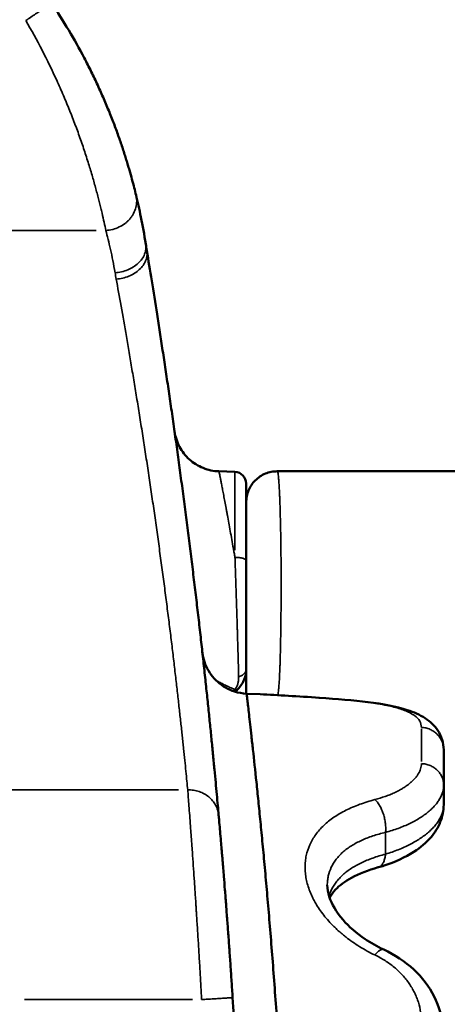
# Model space of a CAD drawing. Units: millimetres. Extents: x -334 to 5652, y 5 to 4029.
# Drawn here: x 1369 to 1479, y 662 to 916 of the extents above; entities that cross this region are included whole.
import ezdxf

# ---------------------------------------------------------------- set-up
doc = ezdxf.new("R2010")
doc.units = ezdxf.units.MM
doc.header["$MEASUREMENT"] = 0
doc.layers.add('MD_Visible', color=7, linetype='Continuous', lineweight=50)
doc.layers.add('MD_Visible Narrow', color=7, linetype='Continuous', lineweight=35)
doc.styles.get("Standard").update_dxf_attribs({"font": 'square721_bt_roman.ttf'})
doc.dimstyles.get("Standard").update_dxf_attribs({"dimtxt": 200, "dimasz": 100, "dimexe": 0.18, "dimexo": 0.0625, "dimgap": 40, "dimtad": 1, "dimdec": 0, "dimlfac": 0.1, "dimrnd": 5, "dimzin": 0, "dimdsep": 46, "dimtxsty": 'Standard', "dimcen": 0.09, "dimse1": 1, "dimse2": 1, "dimadec": 0, "dimazin": 0, "dimtfac": 1, "dimtdec": 0, "dimtofl": 0, "dimtmove": 0, "dimatfit": 3, "dimfxl": 1, "dimtolj": 1, "dimtzin": 0, "dimarcsym": 0})

# ---------------------------------------------------------------- blocks, each defined once
blk = doc.blocks.new('CustomObjectsInViewport4_0')
at = {"layer": 'MD_Visible'}
for p, q in [((2827.08, 2370.09), (2831.2, 2369.95)), ((2834.09, 2366.95), (2834.09, 2347.1)), ((2834.09, 2312.76), (2834.09, 2317.95)), ((2837.7, 2312.6), (2834.2, 2312.75)), ((2885, 2298.26), (2885, 2289.19)), ((2885, 2284.11), (2885, 2289.19))]:
    blk.add_line(p, q, dxfattribs=at)
at = {"layer": 'MD_Visible', "extrusion": (0, 0, -1)}
blk.add_arc((-2831.09, 2366.95), 3, 92, 180, dxfattribs=at)
at = {"layer": 'MD_Visible'}
blk.add_arc((899.76, 2110.1), 1934.83, 2.55694, 3.68229, dxfattribs=at)
for points, knots in [([(2805.69, 2441.34), (2805.55, 2441.92), (2805.39, 2442.56), (2805.05, 2443.92), (2804.86, 2444.64), (2804.44, 2446.17), (2804.22, 2446.97), (2803.86, 2448.22), (2803.73, 2448.65), (2803.47, 2449.53), (2803.2, 2450.42), (2802.91, 2451.35), (2802.61, 2452.3), (2802.45, 2452.77), (2802.13, 2453.75), (2801.97, 2454.24), (2801.63, 2455.24), (2801.45, 2455.75), (2800.9, 2457.3), (2800.52, 2458.36), (2799.7, 2460.52), (2798.84, 2462.74), (2797.88, 2465.02), (2796.89, 2467.32), (2796.37, 2468.48), (2795.56, 2470.23), (2795.29, 2470.81), (2794.73, 2471.99), (2794.44, 2472.57), (2793.57, 2474.34), (2792.96, 2475.53), (2791.08, 2479.09), (2789.75, 2481.48), (2786.93, 2486.2), (2785.45, 2488.54), (2783.92, 2490.81)], [0, 0, 0, 0, 0.0625, 0.0625, 0.125, 0.125, 0.1875, 0.1875, 0.21875, 0.21875, 0.25, 0.28125, 0.28125, 0.3125, 0.3125, 0.34375, 0.34375, 0.375, 0.375, 0.4375, 0.4375, 0.5, 0.5625, 0.5625, 0.625, 0.625, 0.65625, 0.65625, 0.6875, 0.6875, 0.75, 0.75, 0.875, 0.875, 1, 1, 1, 1]), ([(2808.2, 2428.65), (2807.81, 2431.16), (2807.39, 2433.49), (2806.53, 2437.74), (2806.1, 2439.65), (2805.69, 2441.34)], [0, 0, 0, 0, 0.5, 0.5, 1, 1, 1, 1]), ([(2826.99, 2281.45), (2826.92, 2282.23), (2826.85, 2283.06), (2826.69, 2284.83), (2826.6, 2285.77), (2826.42, 2287.73), (2826.33, 2288.76), (2826.13, 2290.9), (2826.02, 2292.02), (2825.86, 2293.76), (2825.8, 2294.35), (2825.68, 2295.55), (2825.63, 2296.16), (2825.45, 2298.02), (2825.32, 2299.3), (2825.06, 2301.95), (2824.92, 2303.31), (2824.64, 2306.1), (2824.49, 2307.53), (2824.27, 2309.72), (2824.19, 2310.46), (2824.04, 2311.95), (2823.96, 2312.7), (2823.71, 2314.98), (2823.55, 2316.54), (2823.21, 2319.71), (2823.03, 2321.32), (2822.67, 2324.59), (2822.48, 2326.25), (2822.2, 2328.77), (2822.1, 2329.62), (2821.91, 2331.31), (2821.81, 2332.17), (2821.61, 2333.88), (2821.51, 2334.74), (2821.31, 2336.46), (2821.2, 2337.33), (2820.89, 2339.94), (2820.68, 2341.7), (2820.25, 2345.23), (2820.03, 2347.01), (2819.59, 2350.59), (2819.36, 2352.38), (2818.91, 2355.97), (2818.68, 2357.77), (2818.33, 2360.47), (2818.21, 2361.37), (2817.97, 2363.17), (2817.85, 2364.07), (2817.49, 2366.77), (2817.25, 2368.57), (2816.89, 2371.25), (2816.77, 2372.15), (2816.52, 2373.93), (2816.4, 2374.82), (2816.03, 2377.48), (2815.78, 2379.24), (2815.29, 2382.75), (2815.04, 2384.49), (2814.54, 2387.95), (2814.04, 2391.38), (2813.54, 2394.73), (2813.05, 2398.03), (2812.8, 2399.65), (2812.44, 2402.05), (2812.32, 2402.85), (2812.07, 2404.43), (2811.95, 2405.21), (2811.59, 2407.55), (2811.35, 2409.08), (2810.64, 2413.59), (2810.18, 2416.47), (2809.3, 2421.94), (2808.88, 2424.52), (2808.48, 2426.93)], [0, 0, 0, 0, 0.03125, 0.03125, 0.0625, 0.0625, 0.09375, 0.09375, 0.125, 0.125, 0.140625, 0.140625, 0.15625, 0.15625, 0.1875, 0.1875, 0.21875, 0.21875, 0.25, 0.25, 0.265625, 0.265625, 0.28125, 0.28125, 0.3125, 0.3125, 0.34375, 0.34375, 0.375, 0.375, 0.390625, 0.390625, 0.40625, 0.40625, 0.421875, 0.421875, 0.4375, 0.4375, 0.46875, 0.46875, 0.5, 0.5, 0.53125, 0.53125, 0.5625, 0.5625, 0.578125, 0.578125, 0.59375, 0.59375, 0.625, 0.625, 0.640625, 0.640625, 0.65625, 0.65625, 0.6875, 0.6875, 0.71875, 0.71875, 0.75, 0.78125, 0.78125, 0.8125, 0.8125, 0.828125, 0.828125, 0.84375, 0.84375, 0.875, 0.875, 0.9375, 0.9375, 1, 1, 1, 1]), ([(2815.62, 2380.41), (2815.72, 2379.71), (2815.87, 2379.03), (2816.31, 2377.7), (2816.58, 2377.06), (2817.23, 2375.83), (2817.62, 2375.24), (2818.48, 2374.14), (2818.95, 2373.63), (2819.99, 2372.69), (2820.55, 2372.27), (2821.74, 2371.53), (2822.36, 2371.22), (2823.65, 2370.69), (2824.32, 2370.49), (2825.69, 2370.2), (2826.38, 2370.11), (2827.08, 2370.09)], [0, 0, 0, 0, 0.125, 0.125, 0.25, 0.25, 0.375, 0.375, 0.5, 0.5, 0.625, 0.625, 0.75, 0.75, 0.875, 0.875, 1, 1, 1, 1]), ([(2842.09, 2370.1), (2841.57, 2370.1), (2841.05, 2370.04), (2840.02, 2369.84), (2839.52, 2369.69), (2838.55, 2369.29), (2838.08, 2369.04), (2837.21, 2368.46), (2836.81, 2368.12), (2836.07, 2367.38), (2835.73, 2366.98), (2835.15, 2366.11), (2834.9, 2365.64), (2834.5, 2364.67), (2834.35, 2364.17), (2834.14, 2363.14), (2834.09, 2362.62), (2834.09, 2362.1)], [0, 0, 0, 0, 0.125, 0.125, 0.25, 0.25, 0.375, 0.375, 0.5, 0.5, 0.625, 0.625, 0.75, 0.75, 0.875, 0.875, 1, 1, 1, 1]), ([(3696.44, 2370.1), (3694.8, 2370.1), (3689.43, 2370.1), (3682.62, 2370.1), (3675.97, 2370.1), (3671.24, 2370.1), (3666.63, 2370.1), (3660.45, 2370.1), (3652.77, 2370.1), (3643.57, 2370.1), (3634.38, 2370.1), (3626.74, 2370.1), (3620.63, 2370.1), (3616.79, 2370.1), (3613.58, 2370.1), (3610.96, 2370.1), (3608.23, 2370.1), (3605.36, 2370.1), (3602.45, 2370.1), (3598.67, 2370.1), (3592.24, 2370.1), (3583.34, 2370.1), (3572.86, 2370.1), (3562.68, 2370.1), (3553.19, 2370.1), (3544.22, 2370.1), (3532.74, 2370.1), (3512.95, 2370.1), (3491.05, 2370.1), (3472.53, 2370.1), (3462.11, 2370.1), (3454.77, 2370.1), (3447.79, 2370.1), (3438.85, 2370.1), (3427.49, 2370.1), (3413.49, 2370.1), (3394.24, 2370.1), (3368.81, 2370.1), (3340.85, 2370.1), (3316.46, 2370.1), (3297.1, 2370.1), (3279.87, 2370.1), (3265.38, 2370.1), (3255.41, 2370.1), (3246.59, 2370.1), (3236.65, 2370.1), (3224.19, 2370.1), (3209.24, 2370.1), (3194.29, 2370.1), (3179.38, 2370.1), (3164.58, 2370.1), (3149.89, 2370.1), (3137.63, 2370.1), (3127.89, 2370.1), (3120.71, 2370.1), (3114.84, 2370.1), (3110.21, 2370.1), (3106.8, 2370.1), (3103.36, 2370.1), (3098.67, 2370.1), (3092.63, 2370.1), (3085.08, 2370.1), (3077.65, 2370.1), (3070.28, 2370.1), (3062.9, 2370.1), (3056.43, 2370.1), (3051.05, 2370.1), (3046.9, 2370.1), (3042.7, 2370.1), (3037.16, 2370.1), (3030.27, 2370.1), (3022.08, 2370.1), (3014.01, 2370.1), (3005.89, 2370.1), (2997.56, 2370.1), (2990.47, 2370.1), (2984.71, 2370.1), (2980.33, 2370.1), (2975.98, 2370.1), (2970.34, 2370.1), (2963.55, 2370.1), (2955.84, 2370.1), (2948.11, 2370.1), (2940.34, 2370.1), (2932.52, 2370.1), (2926.39, 2370.1), (2921.7, 2370.1), (2918.32, 2370.1), (2914.98, 2370.1), (2910.47, 2370.1), (2904.77, 2370.1), (2897.81, 2370.1), (2890.72, 2370.1), (2883.58, 2370.1), (2874.1, 2370.1), (2860.24, 2370.1), (2848.81, 2370.1), (2842.09, 2370.1)], [0.0081133, 0.0081133, 0.0081133, 0.0081133, 0.0136029, 0.0263933, 0.0327885, 0.0391837, 0.0455758, 0.0519679, 0.0647522, 0.0775166, 0.0902811, 0.1030455, 0.1094277, 0.11581, 0.1192248, 0.1226395, 0.1260543, 0.1294691, 0.1328845, 0.1362998, 0.1431306, 0.156773, 0.1704154, 0.1840467, 0.197678, 0.2100341, 0.2223902, 0.2471023, 0.2966432, 0.32149, 0.3339133, 0.3463367, 0.3570445, 0.3677523, 0.389168, 0.4105836, 0.4319992, 0.4746699, 0.5173406, 0.5383917, 0.5594428, 0.5804939, 0.5910195, 0.601545, 0.6083848, 0.6152247, 0.6289043, 0.6425839, 0.6562636, 0.6700715, 0.6838793, 0.6976931, 0.7115069, 0.718486, 0.7254651, 0.7324442, 0.7359338, 0.7394233, 0.7429103, 0.7463972, 0.7533711, 0.760345, 0.7673188, 0.7732301, 0.7791414, 0.7850528, 0.7880084, 0.7909641, 0.7939172, 0.7968703, 0.8027766, 0.8086829, 0.8145892, 0.8205025, 0.8264158, 0.8323291, 0.8352857, 0.8382424, 0.8412021, 0.8441619, 0.8500814, 0.8560008, 0.8619203, 0.8690481, 0.8761759, 0.8833037, 0.8868676, 0.8904315, 0.8939939, 0.8975562, 0.9046809, 0.9118056, 0.9189302, 0.9260583, 0.9331865, 0.9474427, 0.9678418, 0.9678418, 0.9678418, 0.9678418]), ([(2834.09, 2319.14), (2834.09, 2319.64), (2834.09, 2320.69), (2834.09, 2321.84), (2834.09, 2322.49), (2834.09, 2322.64), (2834.09, 2322.82), (2834.09, 2323.04), (2834.09, 2323.27), (2834.09, 2323.64), (2834.09, 2324.55), (2834.09, 2326.04), (2834.09, 2327.68), (2834.09, 2328.85), (2834.09, 2329.53), (2834.09, 2331.22), (2834.09, 2332.97), (2834.09, 2334.76), (2834.09, 2335.48), (2834.09, 2336.74), (2834.09, 2338.19), (2834.09, 2339.45), (2834.09, 2340.18), (2834.09, 2341.26), (2834.09, 2343.59), (2834.09, 2345.72), (2834.09, 2347.1)], [1.008614, 1.008614, 1.008614, 1.008614, 1.224236, 1.439858, 1.453334, 1.466811, 1.493763, 1.520716, 1.547669, 1.574621, 1.65548, 1.871101, 2.086723, 2.194534, 2.248439, 2.302345, 2.733588, 2.787493, 2.841399, 2.94921, 3.164831, 3.272642, 3.326548, 3.380453, 3.596075, 4.027318, 4.027318, 4.027318, 4.027318]), ([(2822.8, 2323.42), (2822.8, 2323.42), (2822.8, 2323.42), (2822.8, 2323.42), (2822.8, 2323.42), (2822.8, 2323.41), (2822.8, 2323.41), (2822.8, 2323.4), (2822.8, 2323.4), (2822.8, 2323.4), (2822.8, 2323.4), (2822.8, 2323.39), (2822.8, 2323.39), (2822.8, 2323.37), (2822.8, 2323.36), (2822.81, 2323.32), (2822.81, 2323.29), (2822.82, 2323.22), (2822.83, 2323.16), (2822.85, 2323.01), (2822.86, 2322.91), (2822.92, 2322.6), (2822.95, 2322.39), (2823.18, 2321.37), (2823.44, 2320.57), (2824.13, 2319.04), (2824.56, 2318.31), (2825.55, 2316.96), (2826.12, 2316.33), (2827.38, 2315.22), (2828.06, 2314.72), (2829.52, 2313.9), (2830.3, 2313.56), (2832.1, 2312.98), (2833.15, 2312.8), (2834.2, 2312.75)], [1.052089, 1.052089, 1.052089, 1.052089, 1.072585, 1.072585, 1.088325, 1.088325, 1.090312, 1.090312, 1.091307, 1.091307, 1.092295, 1.092295, 1.093275, 1.093275, 1.097188, 1.097188, 1.105001, 1.105001, 1.120627, 1.120627, 1.151879, 1.151879, 1.2144, 1.2144, 1.465783, 1.465783, 1.717165, 1.717165, 1.968547, 1.968547, 2.219928, 2.219928, 2.47131, 2.47131, 2.786541, 2.786541, 2.786541, 2.786541]), ([(2834.09, 2319.14), (2834.09, 2318.22), (2833.92, 2317.29), (2833.39, 2315.98), (2833.17, 2315.55), (2832.64, 2314.71), (2832.31, 2314.29), (2831.94, 2313.9)], [0, 0, 0, 0, 0.3210862, 0.3210862, 0.4800104, 0.4800104, 0.6460106, 0.6460106, 0.6460106, 0.6460106]), ([(2834.09, 2317.95), (2834.09, 2317.99), (2834.09, 2318.02), (2834.09, 2318.43), (2834.09, 2318.75), (2834.09, 2319.06), (2834.09, 2319.1), (2834.09, 2319.14)], [0.40502915, 0.40502915, 0.40502915, 0.40502915, 0.40625, 0.40625, 0.421875, 0.421875, 0.4242025, 0.4242025, 0.4242025, 0.4242025]), ([(2831.94, 2313.9), (2831.94, 2313.9), (2831.93, 2313.89), (2831.91, 2313.87), (2831.9, 2313.85), (2831.83, 2313.79), (2831.78, 2313.74), (2831.58, 2313.55), (2831.43, 2313.41), (2831.26, 2313.27), (2831.25, 2313.26), (2831.25, 2313.26)], [0, 0, 0, 0, 0.00238178, 0.00238178, 0.00952719, 0.00952719, 0.03096503, 0.03096503, 0.09532165, 0.09532165, 0.09802211, 0.09802211, 0.09802211, 0.09802211]), ([(2846.07, 2110.1), (2846.07, 2113.43), (2846.06, 2116.78), (2846.02, 2123.46), (2845.99, 2126.8), (2845.92, 2133.47), (2845.87, 2136.8), (2845.75, 2143.42), (2845.69, 2146.72), (2845.57, 2151.64), (2845.53, 2153.28), (2845.47, 2155.72), (2845.45, 2156.53), (2845.4, 2158.16), (2845.38, 2158.97), (2845.31, 2161.39), (2845.26, 2163.01), (2845.16, 2166.23), (2845, 2171.04), (2844.83, 2175.81), (2844.58, 2182.11), (2844.44, 2185.23), (2844.17, 2191.41), (2844.02, 2194.47), (2843.79, 2199), (2843.71, 2200.5), (2843.59, 2202.73), (2843.56, 2203.48), (2843.47, 2204.95), (2843.43, 2205.69), (2843.35, 2207.16), (2843.31, 2207.89), (2843.23, 2209.35), (2843.1, 2211.53), (2842.97, 2213.69), (2842.71, 2217.99), (2842.54, 2220.81), (2842.17, 2226.37), (2841.99, 2229.11), (2841.61, 2234.49), (2841.42, 2237.13), (2841.03, 2242.3), (2840.83, 2244.83), (2840.44, 2249.77), (2840.24, 2252.19), (2839.85, 2256.89), (2839.66, 2259.18), (2839.36, 2262.52), (2839.27, 2263.61), (2839.07, 2265.77), (2838.98, 2266.84), (2838.69, 2269.99), (2838.5, 2272.03), (2838.13, 2275.98), (2837.94, 2277.89), (2837.58, 2281.57), (2837.4, 2283.34), (2837.06, 2286.74), (2836.89, 2288.37), (2836.41, 2293.02), (2836.11, 2295.82), (2835.77, 2298.93), (2835.7, 2299.53), (2835.57, 2300.69), (2835.51, 2301.25), (2835.33, 2302.88), (2835.22, 2303.89), (2835.01, 2305.75), (2834.91, 2306.6), (2834.74, 2308.14), (2834.66, 2308.83), (2834.52, 2310.04), (2834.46, 2310.56), (2834.38, 2311.22), (2834.36, 2311.42), (2834.32, 2311.77), (2834.3, 2311.93), (2834.26, 2312.21), (2834.25, 2312.32), (2834.23, 2312.52), (2834.22, 2312.59), (2834.2, 2312.72), (2834.2, 2312.75), (2834.2, 2312.75)], [0, 0, 0, 0, 0.03125, 0.03125, 0.0625, 0.0625, 0.09375, 0.09375, 0.125, 0.125, 0.140625, 0.140625, 0.1484375, 0.1484375, 0.15625, 0.15625, 0.171875, 0.171875, 0.1875, 0.21875, 0.21875, 0.25, 0.25, 0.28125, 0.28125, 0.296875, 0.296875, 0.3046875, 0.3046875, 0.3125, 0.3125, 0.3203125, 0.3203125, 0.328125, 0.34375, 0.34375, 0.375, 0.375, 0.40625, 0.40625, 0.4375, 0.4375, 0.46875, 0.46875, 0.5, 0.5, 0.53125, 0.53125, 0.546875, 0.546875, 0.5625, 0.5625, 0.59375, 0.59375, 0.625, 0.625, 0.65625, 0.65625, 0.6875, 0.6875, 0.75, 0.75, 0.765625, 0.765625, 0.78125, 0.78125, 0.8125, 0.8125, 0.84375, 0.84375, 0.875, 0.875, 0.90625, 0.90625, 0.921875, 0.921875, 0.9375, 0.9375, 0.953125, 0.953125, 0.96875, 0.96875, 0.9891531, 0.9891531, 0.9891531, 0.9891531]), ([(2852.96, 2311.69), (2857.49, 2311.4), (2861.74, 2311.05), (2869.37, 2310.08), (2872.74, 2309.46), (2877.29, 2307.98), (2878.82, 2307.33), (2881.45, 2305.62), (2882.59, 2304.6), (2884.42, 2301.84), (2885, 2300.01), (2885, 2298.26)], [0, 0, 0, 0, 1.482609, 1.482609, 3.039493, 3.039493, 3.949849, 3.949849, 4.740777, 4.740777, 5.597233, 5.597233, 5.597233, 5.597233]), ([(2885, 2284.11), (2885, 2282.58), (2884.68, 2281.04), (2883.55, 2278.23), (2882.72, 2276.92), (2880.51, 2274.31), (2879.02, 2273.06), (2875.11, 2270.53), (2872.49, 2269.34), (2869.15, 2268.26), (2868.66, 2268.12), (2868.16, 2267.98)], [0, 0, 0, 0, 0.571318, 0.571318, 1.157897, 1.157897, 1.907512, 1.907512, 2.896641, 2.896641, 3.06404, 3.06404, 3.06404, 3.06404]), ([(2830.6, 2234.36), (2830.51, 2235.75), (2830.33, 2238.54), (2830.04, 2242.71), (2829.76, 2246.83), (2829.52, 2250.19), (2829.32, 2252.81), (2829.2, 2254.42), (2829.06, 2256.34), (2828.87, 2258.86), (2828.61, 2262.2), (2828.36, 2265.23), (2828.19, 2267.43), (2828.06, 2269.01), (2827.94, 2270.42), (2827.84, 2271.66), (2827.71, 2273.1), (2827.56, 2274.95), (2827.36, 2277.28), (2827.21, 2278.97), (2827.09, 2280.36), (2827.03, 2281), (2826.99, 2281.45)], [0, 0, 0, 0, 0.415816, 0.831631, 1.247447, 1.663263, 1.871171, 2.079078, 2.183032, 2.494894, 2.91071, 3.326526, 3.58641, 3.742341, 3.950249, 4.158157, 4.262111, 4.573973, 4.989788, 5.405604, 5.509558, 5.82142, 5.82142, 5.82142, 5.82142]), ([(2868.15, 2267.97), (2865.53, 2267.24), (2863.15, 2266.3), (2859.47, 2264.31), (2858.07, 2263.24), (2856.41, 2261.49), (2855.92, 2260.77), (2855.59, 2260.08)], [0, 0, 0, 0, 0.948768, 0.948768, 1.842922, 1.842922, 2.517466, 2.517466, 2.517466, 2.517466]), ([(2855, 2263.34), (2855, 2262.45), (2855.15, 2261.47), (2856.07, 2258.56), (2857.28, 2256.44), (2860.56, 2252.67), (2862.5, 2250.97), (2866.21, 2248.48), (2867.82, 2247.56), (2869.54, 2246.76)], [0, 0, 0, 0, 0.643351, 0.643351, 1.748226, 1.748226, 2.678849, 2.678849, 3.287002, 3.287002, 3.287002, 3.287002]), ([(2869.54, 2246.76), (2872.41, 2245.42), (2875.05, 2243.67), (2879.45, 2239.58), (2881.26, 2237.2), (2883.82, 2232.13), (2884.61, 2229.39), (2884.96, 2225.9), (2885, 2225.15), (2885, 2224.4)], [0, 0, 0, 0, 0.984138, 0.984138, 1.955228, 1.955228, 2.897473, 2.897473, 3.152896, 3.152896, 3.152896, 3.152896])]:
    blk.add_open_spline(points, degree=3, knots=knots, dxfattribs=at)
for points in [[(2808.48, 2426.93), (2808.38, 2427.51), (2808.29, 2428.08), (2808.2, 2428.65)], [(2810.88, 2412.07), (2810.88, 2412.07), (2810.88, 2412.07), (2810.88, 2412.07)], [(2834.2, 2312.75), (2834.2, 2312.75), (2834.2, 2312.75), (2834.2, 2312.75)], [(2837.7, 2312.6), (2842.25, 2312.4), (2847.44, 2312.05), (2852.96, 2311.69)], [(2852.83, 2311.69), (2852.87, 2311.7), (2852.91, 2311.7), (2852.96, 2311.69)], [(2852.96, 2311.69), (2852.96, 2311.69), (2852.96, 2311.69), (2852.96, 2311.69)]]:
    blk.add_open_spline(points, degree=3, dxfattribs=at)
at = {"layer": 'MD_Visible Narrow'}
for p, q in [((2749.98, 2432.24), (2795.39, 2432.24)), ((2831.2, 2349.77), (2831.2, 2369.88)), ((2879.26, 2295.26), (2879.26, 2303.68)), ((2816.61, 2287.95), (2773.24, 2287.95)), ((2870, 2276.68), (2870, 2271.64)), ((2776.92, 2233.85), (2820.21, 2233.85))]:
    blk.add_line(p, q, dxfattribs=at)
for points, knots in [([(2777.28, 2486.35), (2777.72, 2486.64), (2778.15, 2486.93), (2779, 2487.51), (2779.42, 2487.79), (2780.23, 2488.33), (2780.61, 2488.58), (2781.33, 2489.07), (2781.67, 2489.3), (2782.29, 2489.71), (2782.56, 2489.9), (2783.05, 2490.22), (2783.25, 2490.36), (2783.58, 2490.58), (2783.71, 2490.67), (2783.88, 2490.78), (2783.92, 2490.81), (2783.92, 2490.81)], [0, 0, 0, 0, 0.125, 0.125, 0.25, 0.25, 0.375, 0.375, 0.5, 0.5, 0.625, 0.625, 0.75, 0.75, 0.875, 0.875, 1, 1, 1, 1]), ([(2777.28, 2486.35), (2778.73, 2483.86), (2780.13, 2481.31), (2782.8, 2476.15), (2784.07, 2473.54), (2785.85, 2469.64), (2786.42, 2468.34), (2787.25, 2466.4), (2787.52, 2465.76), (2788.05, 2464.48), (2788.31, 2463.84), (2789.08, 2461.93), (2789.57, 2460.66), (2790.52, 2458.14), (2791.42, 2455.65), (2792.24, 2453.23), (2793.01, 2450.86), (2793.38, 2449.7), (2793.9, 2448.01), (2794.06, 2447.45), (2794.39, 2446.35), (2794.54, 2445.81), (2794.85, 2444.75), (2794.99, 2444.23), (2795.28, 2443.2), (2795.55, 2442.18), (2795.81, 2441.2), (2796.06, 2440.24), (2796.18, 2439.78), (2796.41, 2438.86), (2796.52, 2438.41), (2796.73, 2437.53), (2796.83, 2437.11), (2797.12, 2435.86), (2797.3, 2435.07), (2797.63, 2433.58), (2797.78, 2432.88), (2797.92, 2432.24)], [0, 0, 0, 0, 0.125, 0.125, 0.25, 0.25, 0.3125, 0.3125, 0.34375, 0.34375, 0.375, 0.375, 0.4375, 0.4375, 0.5, 0.5625, 0.5625, 0.625, 0.625, 0.65625, 0.65625, 0.6875, 0.6875, 0.71875, 0.71875, 0.75, 0.78125, 0.78125, 0.8125, 0.8125, 0.84375, 0.84375, 0.875, 0.875, 0.9375, 0.9375, 1, 1, 1, 1]), ([(2797.92, 2432.24), (2798.51, 2432.27), (2799.1, 2432.35), (2800.25, 2432.64), (2800.82, 2432.85), (2801.88, 2433.36), (2802.39, 2433.67), (2803.09, 2434.2), (2803.31, 2434.38), (2803.73, 2434.78), (2804.12, 2435.2), (2804.47, 2435.65), (2804.79, 2436.12), (2804.93, 2436.36), (2805.32, 2437.1), (2805.52, 2437.61), (2805.8, 2438.67), (2805.87, 2439.21), (2805.88, 2440.28), (2805.82, 2440.82), (2805.69, 2441.34)], [0, 0, 0, 0, 0.125, 0.125, 0.25, 0.25, 0.375, 0.375, 0.4375, 0.4375, 0.5, 0.5625, 0.5625, 0.625, 0.625, 0.75, 0.75, 0.875, 0.875, 1, 1, 1, 1]), ([(2797.92, 2432.24), (2798.3, 2430.79), (2798.71, 2429.14), (2799.53, 2425.48), (2799.93, 2423.47), (2800.29, 2421.31)], [0, 0, 0, 0, 0.5, 0.5, 1, 1, 1, 1]), ([(2800.29, 2421.31), (2800.85, 2421.34), (2801.41, 2421.42), (2802.51, 2421.67), (2803.04, 2421.84), (2804.06, 2422.26), (2804.55, 2422.51), (2805.45, 2423.08), (2805.87, 2423.39), (2806.61, 2424.09), (2806.94, 2424.46), (2807.49, 2425.24), (2807.72, 2425.65), (2808.06, 2426.5), (2808.17, 2426.93), (2808.27, 2427.79), (2808.27, 2428.22), (2808.2, 2428.65)], [0, 0, 0, 0, 0.125, 0.125, 0.25, 0.25, 0.375, 0.375, 0.5, 0.5, 0.625, 0.625, 0.75, 0.75, 0.875, 0.875, 1, 1, 1, 1]), ([(2800.58, 2419.66), (2801.14, 2419.7), (2801.71, 2419.79), (2802.8, 2420.04), (2803.34, 2420.22), (2804.36, 2420.64), (2804.85, 2420.89), (2805.75, 2421.45), (2806.17, 2421.77), (2806.91, 2422.45), (2807.24, 2422.82), (2807.79, 2423.59), (2808.01, 2424), (2808.34, 2424.83), (2808.45, 2425.25), (2808.55, 2426.09), (2808.54, 2426.51), (2808.48, 2426.93)], [0, 0, 0, 0, 0.125, 0.125, 0.25, 0.25, 0.375, 0.375, 0.5, 0.5, 0.625, 0.625, 0.75, 0.75, 0.875, 0.875, 1, 1, 1, 1]), ([(2800.58, 2419.66), (2800.98, 2417.48), (2801.4, 2415.15), (2802.28, 2410.2), (2802.74, 2407.58), (2803.45, 2403.5), (2803.69, 2402.12), (2804.05, 2400), (2804.17, 2399.29), (2804.41, 2397.86), (2804.53, 2397.14), (2804.89, 2394.97), (2805.14, 2393.5), (2805.63, 2390.51), (2806.13, 2387.47), (2806.62, 2384.37), (2807.12, 2381.24), (2807.37, 2379.66), (2807.86, 2376.49), (2808.11, 2374.89), (2808.47, 2372.48), (2808.6, 2371.68), (2808.84, 2370.07), (2808.96, 2369.26), (2809.32, 2366.82), (2809.56, 2365.2), (2809.92, 2362.75), (2810.04, 2361.94), (2810.28, 2360.31), (2810.39, 2359.49), (2810.74, 2357.05), (2810.97, 2355.42), (2811.43, 2352.17), (2811.65, 2350.55), (2812.09, 2347.31), (2812.31, 2345.7), (2812.74, 2342.5), (2812.95, 2340.91), (2813.26, 2338.54), (2813.36, 2337.76), (2813.56, 2336.2), (2813.66, 2335.42), (2813.96, 2333.09), (2814.15, 2331.56), (2814.53, 2328.52), (2814.72, 2327.01), (2815.08, 2324.05), (2815.25, 2322.59), (2815.59, 2319.72), (2815.76, 2318.32), (2816, 2316.25), (2816.08, 2315.57), (2816.23, 2314.22), (2816.31, 2313.55), (2816.54, 2311.57), (2816.68, 2310.27), (2816.96, 2307.74), (2817.1, 2306.51), (2817.36, 2304.12), (2817.48, 2302.96), (2817.66, 2301.27), (2817.72, 2300.72), (2817.84, 2299.63), (2817.89, 2299.1), (2818.06, 2297.53), (2818.16, 2296.52), (2818.36, 2294.57), (2818.46, 2293.64), (2818.63, 2291.86), (2818.72, 2291.02), (2818.88, 2289.42), (2818.95, 2288.66), (2819.02, 2287.95)], [0, 0, 0, 0, 0.0625, 0.0625, 0.125, 0.125, 0.15625, 0.15625, 0.171875, 0.171875, 0.1875, 0.1875, 0.21875, 0.21875, 0.25, 0.28125, 0.28125, 0.3125, 0.3125, 0.34375, 0.34375, 0.359375, 0.359375, 0.375, 0.375, 0.40625, 0.40625, 0.421875, 0.421875, 0.4375, 0.4375, 0.46875, 0.46875, 0.5, 0.5, 0.53125, 0.53125, 0.5625, 0.5625, 0.578125, 0.578125, 0.59375, 0.59375, 0.625, 0.625, 0.65625, 0.65625, 0.6875, 0.6875, 0.71875, 0.71875, 0.734375, 0.734375, 0.75, 0.75, 0.78125, 0.78125, 0.8125, 0.8125, 0.84375, 0.84375, 0.859375, 0.859375, 0.875, 0.875, 0.90625, 0.90625, 0.9375, 0.9375, 0.96875, 0.96875, 1, 1, 1, 1]), ([(2831.2, 2347.9), (2831.13, 2348.3), (2831.06, 2348.69), (2830.92, 2349.46), (2830.86, 2349.84), (2830.65, 2350.99), (2830.52, 2351.74), (2830.25, 2353.23), (2830.12, 2353.96), (2829.86, 2355.39), (2829.74, 2356.09), (2829.49, 2357.44), (2829.37, 2358.1), (2829.19, 2359.06), (2829.13, 2359.37), (2829.02, 2359.99), (2828.96, 2360.29), (2828.79, 2361.18), (2828.68, 2361.76), (2828.48, 2362.86), (2828.38, 2363.39), (2828.19, 2364.39), (2828.1, 2364.86), (2827.97, 2365.53), (2827.93, 2365.74), (2827.85, 2366.16), (2827.81, 2366.36), (2827.73, 2366.74), (2827.7, 2366.92), (2827.63, 2367.28), (2827.6, 2367.45), (2827.5, 2367.94), (2827.44, 2368.23), (2827.37, 2368.63), (2827.34, 2368.75), (2827.3, 2368.98), (2827.28, 2369.09), (2827.22, 2369.39), (2827.19, 2369.55), (2827.13, 2369.82), (2827.11, 2369.92), (2827.09, 2370.06), (2827.08, 2370.09), (2827.08, 2370.09)], [0, 0, 0, 0, 0.03125, 0.03125, 0.0625, 0.0625, 0.125, 0.125, 0.1875, 0.1875, 0.25, 0.25, 0.3125, 0.3125, 0.34375, 0.34375, 0.375, 0.375, 0.4375, 0.4375, 0.5, 0.5, 0.5625, 0.5625, 0.59375, 0.59375, 0.625, 0.625, 0.65625, 0.65625, 0.6875, 0.6875, 0.75, 0.75, 0.78125, 0.78125, 0.8125, 0.8125, 0.875, 0.875, 0.9375, 0.9375, 1, 1, 1, 1]), ([(2842.09, 2370.1), (2842.13, 2370.1), (2842.16, 2370.05), (2842.22, 2369.86), (2842.26, 2369.72), (2842.32, 2369.35), (2842.35, 2369.12), (2842.39, 2368.78), (2842.4, 2368.71), (2842.41, 2368.56), (2842.42, 2368.48), (2842.44, 2368.24), (2842.46, 2368.07), (2842.51, 2367.52), (2842.54, 2367.12), (2842.59, 2366.23), (2842.62, 2365.74), (2842.66, 2364.95), (2842.67, 2364.68), (2842.69, 2364.25), (2842.7, 2364.11), (2842.71, 2363.82), (2842.72, 2363.67), (2842.75, 2362.91), (2842.78, 2362.27), (2842.82, 2360.94), (2842.84, 2360.24), (2842.88, 2358.78), (2842.9, 2358.02), (2842.93, 2357.04), (2842.93, 2356.84), (2842.94, 2356.43), (2842.94, 2356.23), (2842.96, 2355.62), (2842.96, 2355.21), (2842.99, 2353.95), (2843, 2353.1), (2843.03, 2351.36), (2843.04, 2350.48), (2843.05, 2349.12), (2843.06, 2348.66), (2843.06, 2347.97), (2843.07, 2347.74), (2843.07, 2347.28), (2843.07, 2347.04), (2843.08, 2345.88), (2843.08, 2344.94), (2843.09, 2343.07), (2843.09, 2342.13), (2843.09, 2340.25), (2843.09, 2339.3), (2843.09, 2338.12), (2843.09, 2337.88), (2843.09, 2337.41), (2843.09, 2337.17), (2843.08, 2336.47), (2843.08, 2336), (2843.07, 2334.61), (2843.06, 2333.7), (2843.05, 2331.89), (2843.04, 2331), (2843.02, 2329.69), (2843.01, 2329.25), (2843, 2328.61), (2843, 2328.39), (2842.99, 2327.96), (2842.99, 2327.75), (2842.97, 2326.7), (2842.96, 2325.89), (2842.92, 2324.32), (2842.9, 2323.56), (2842.86, 2322.1), (2842.84, 2321.39), (2842.81, 2320.54), (2842.81, 2320.37), (2842.8, 2320.04), (2842.79, 2319.88), (2842.77, 2319.4), (2842.76, 2319.09), (2842.72, 2318.18), (2842.7, 2317.62), (2842.65, 2316.56), (2842.62, 2316.07), (2842.58, 2315.39), (2842.56, 2315.18), (2842.54, 2314.87), (2842.53, 2314.77), (2842.52, 2314.57), (2842.51, 2314.48), (2842.47, 2314.02), (2842.44, 2313.7), (2842.38, 2313.14), (2842.35, 2312.91), (2842.31, 2312.62), (2842.29, 2312.54), (2842.27, 2312.43), (2842.26, 2312.4), (2842.25, 2312.37)], [0, 0, 0, 0, 0.03125, 0.03125, 0.0625, 0.0625, 0.09375, 0.09375, 0.1015625, 0.1015625, 0.109375, 0.109375, 0.125, 0.125, 0.15625, 0.15625, 0.1875, 0.1875, 0.203125, 0.203125, 0.2109375, 0.2109375, 0.21875, 0.21875, 0.25, 0.25, 0.28125, 0.28125, 0.3125, 0.3125, 0.3203125, 0.3203125, 0.328125, 0.328125, 0.34375, 0.34375, 0.375, 0.375, 0.40625, 0.40625, 0.421875, 0.421875, 0.4296875, 0.4296875, 0.4375, 0.4375, 0.46875, 0.46875, 0.5, 0.5, 0.53125, 0.53125, 0.5390625, 0.5390625, 0.546875, 0.546875, 0.5625, 0.5625, 0.59375, 0.59375, 0.625, 0.625, 0.640625, 0.640625, 0.6484375, 0.6484375, 0.65625, 0.65625, 0.6875, 0.6875, 0.71875, 0.71875, 0.75, 0.75, 0.7578125, 0.7578125, 0.765625, 0.765625, 0.78125, 0.78125, 0.8125, 0.8125, 0.84375, 0.84375, 0.859375, 0.859375, 0.8671875, 0.8671875, 0.875, 0.875, 0.90625, 0.90625, 0.9375, 0.9375, 0.953125, 0.953125, 0.9608593, 0.9608593, 0.9608593, 0.9608593]), ([(2831.2, 2347.9), (2831.24, 2346.56), (2831.29, 2345.2), (2831.36, 2343.13), (2831.38, 2342.44), (2831.43, 2341.06), (2831.45, 2340.36), (2831.52, 2338.27), (2831.56, 2336.86), (2831.63, 2334.78), (2831.65, 2334.09), (2831.7, 2332.72), (2831.74, 2331.36), (2831.78, 2330.02), (2831.81, 2329.04), (2831.82, 2328.71), (2831.84, 2328.06), (2831.85, 2327.74), (2831.9, 2326.13), (2831.93, 2324.87), (2831.99, 2323.06), (2832, 2322.47), (2832.04, 2321.32), (2832.05, 2320.76), (2832.08, 2319.66), (2832.1, 2319.14), (2832.13, 2318.11), (2832.14, 2317.61), (2832.15, 2317.13)], [0, 0, 0, 0, 0.125, 0.125, 0.1875, 0.1875, 0.25, 0.25, 0.375, 0.375, 0.4375, 0.4375, 0.5, 0.5625, 0.5625, 0.59375, 0.59375, 0.625, 0.625, 0.75, 0.75, 0.8125, 0.8125, 0.875, 0.875, 0.9375, 0.9375, 1, 1, 1, 1]), ([(2831.2, 2347.9), (2831.39, 2347.9), (2831.58, 2347.89), (2831.95, 2347.87), (2832.14, 2347.85), (2832.49, 2347.81), (2832.66, 2347.79), (2832.97, 2347.73), (2833.12, 2347.7), (2833.38, 2347.62), (2833.5, 2347.58), (2833.71, 2347.49), (2833.8, 2347.45), (2833.95, 2347.35), (2834, 2347.3), (2834.07, 2347.2), (2834.09, 2347.15), (2834.09, 2347.1)], [0, 0, 0, 0, 0.125, 0.125, 0.25, 0.25, 0.375, 0.375, 0.5, 0.5, 0.625, 0.625, 0.75, 0.75, 0.875, 0.875, 1, 1, 1, 1]), ([(2834.09, 2319.14), (2834.09, 2318.92), (2834.05, 2318.71), (2833.87, 2318.29), (2833.73, 2318.1), (2833.39, 2317.74), (2833.18, 2317.58), (2832.7, 2317.31), (2832.44, 2317.2), (2832.15, 2317.13)], [0, 0, 0, 0, 0.25, 0.25, 0.5, 0.5, 0.75, 0.75, 1, 1, 1, 1]), ([(2831.18, 2313.83), (2830.74, 2314), (2830.32, 2314.18), (2829.5, 2314.55), (2829.1, 2314.74), (2828.33, 2315.11), (2827.96, 2315.3), (2827.44, 2315.57), (2827.26, 2315.66), (2826.93, 2315.83), (2826.68, 2315.96), (2826.45, 2316.08), (2826.37, 2316.12)], [0, 0, 0, 0, 0.125, 0.125, 0.25, 0.25, 0.375, 0.375, 0.4375, 0.4375, 0.5, 0.5312331, 0.5312331, 0.5312331, 0.5312331]), ([(2832.15, 2317.13), (2832.16, 2316.84), (2832.15, 2316.55), (2832.1, 2316.13), (2832.08, 2315.98), (2832.03, 2315.7), (2831.99, 2315.56), (2831.92, 2315.28), (2831.87, 2315.15), (2831.77, 2314.87), (2831.72, 2314.74), (2831.59, 2314.47), (2831.52, 2314.34), (2831.36, 2314.08), (2831.27, 2313.95), (2831.18, 2313.83)], [0, 0, 0, 0, 0.25, 0.25, 0.375, 0.375, 0.5, 0.5, 0.625, 0.625, 0.75, 0.75, 0.875, 0.875, 1, 1, 1, 1]), ([(2831.94, 2313.9), (2831.88, 2313.84), (2831.79, 2313.79), (2831.54, 2313.76), (2831.37, 2313.77), (2831.18, 2313.83)], [0.085483, 0.085483, 0.085483, 0.085483, 0.5, 0.5, 1, 1, 1, 1]), ([(2837.7, 2312.6), (2837.92, 2312.59), (2838.13, 2312.58), (2839.07, 2312.54), (2839.81, 2312.5), (2841.32, 2312.42), (2842.08, 2312.38), (2843.65, 2312.28), (2844.44, 2312.24), (2846.06, 2312.14), (2846.88, 2312.08), (2849.37, 2311.92), (2851.08, 2311.81), (2852.83, 2311.69)], [0.2126103, 0.2126103, 0.2126103, 0.2126103, 0.25, 0.25, 0.375, 0.375, 0.5, 0.5, 0.625, 0.625, 0.75, 0.75, 1, 1, 1, 1]), ([(2852.83, 2311.69), (2854.79, 2311.56), (2856.7, 2311.42), (2860.35, 2311.11), (2862.1, 2310.94), (2864.14, 2310.7), (2864.54, 2310.65), (2865.33, 2310.55), (2865.72, 2310.5), (2866.48, 2310.39), (2866.86, 2310.33), (2867.59, 2310.22), (2867.95, 2310.16), (2869.01, 2309.98), (2869.68, 2309.85), (2870.98, 2309.59), (2872.21, 2309.3), (2873.31, 2308.98), (2874.33, 2308.65), (2874.81, 2308.48), (2875.47, 2308.2), (2875.68, 2308.11), (2876.09, 2307.92), (2876.28, 2307.82), (2876.84, 2307.52), (2877.17, 2307.31), (2878.07, 2306.65), (2878.52, 2306.18), (2879.11, 2305.16), (2879.26, 2304.62), (2879.26, 2304.05)], [0, 0, 0, 0, 0.125, 0.125, 0.25, 0.25, 0.28125, 0.28125, 0.3125, 0.3125, 0.34375, 0.34375, 0.375, 0.375, 0.4375, 0.4375, 0.5, 0.5625, 0.5625, 0.625, 0.625, 0.65625, 0.65625, 0.6875, 0.6875, 0.75, 0.75, 0.875, 0.875, 1, 1, 1, 1]), ([(2879.26, 2304.05), (2879.64, 2304.04), (2880.02, 2303.99), (2880.76, 2303.82), (2881.13, 2303.7), (2881.82, 2303.39), (2882.15, 2303.21), (2882.78, 2302.78), (2883.07, 2302.54), (2883.59, 2302), (2883.83, 2301.71), (2884.25, 2301.09), (2884.51, 2300.6), (2884.7, 2300.08), (2884.81, 2299.72), (2884.85, 2299.54), (2884.96, 2299), (2885, 2298.63), (2885, 2298.26)], [0, 0, 0, 0, 0.125, 0.125, 0.25, 0.25, 0.375, 0.375, 0.5, 0.5, 0.625, 0.625, 0.75, 0.8125, 0.8125, 0.875, 0.875, 1, 1, 1, 1]), ([(2879.26, 2294.71), (2879.26, 2294.27), (2879.19, 2293.84), (2878.93, 2292.95), (2878.72, 2292.51), (2878.32, 2291.85), (2878.17, 2291.63), (2877.84, 2291.19), (2877.66, 2290.97), (2877.26, 2290.54), (2877.05, 2290.33), (2876.59, 2289.91), (2876.1, 2289.49), (2875.55, 2289.08), (2874.97, 2288.68), (2874.67, 2288.49), (2874.03, 2288.1), (2873.7, 2287.91), (2873.01, 2287.55), (2872.65, 2287.37), (2871.91, 2287.03), (2871.52, 2286.86), (2870.73, 2286.54), (2870.32, 2286.38), (2869.06, 2285.94), (2868.17, 2285.67), (2867.26, 2285.43)], [0, 0, 0, 0, 0.125, 0.125, 0.25, 0.25, 0.3125, 0.3125, 0.375, 0.375, 0.4375, 0.4375, 0.5, 0.5625, 0.5625, 0.625, 0.625, 0.6875, 0.6875, 0.75, 0.75, 0.8125, 0.8125, 0.875, 0.875, 1, 1, 1, 1]), ([(2879.26, 2294.71), (2879.64, 2294.69), (2880.02, 2294.64), (2880.76, 2294.48), (2881.13, 2294.36), (2881.82, 2294.07), (2882.15, 2293.9), (2882.78, 2293.49), (2883.07, 2293.26), (2883.59, 2292.75), (2883.83, 2292.48), (2884.25, 2291.89), (2884.42, 2291.57), (2884.71, 2290.92), (2884.82, 2290.58), (2884.96, 2289.89), (2885, 2289.54), (2885, 2289.19)], [0, 0, 0, 0, 0.125, 0.125, 0.25, 0.25, 0.375, 0.375, 0.5, 0.5, 0.625, 0.625, 0.75, 0.75, 0.875, 0.875, 1, 1, 1, 1]), ([(2819.02, 2287.95), (2819.52, 2287.96), (2820.01, 2287.93), (2820.99, 2287.78), (2821.47, 2287.66), (2822.4, 2287.35), (2822.84, 2287.16), (2823.68, 2286.69), (2824.08, 2286.43), (2824.81, 2285.83), (2825.14, 2285.5), (2825.73, 2284.79), (2825.99, 2284.41), (2826.43, 2283.61), (2826.6, 2283.2), (2826.86, 2282.33), (2826.95, 2281.89), (2826.99, 2281.45)], [0, 0, 0, 0, 0.125, 0.125, 0.25, 0.25, 0.375, 0.375, 0.5, 0.5, 0.625, 0.625, 0.75, 0.75, 0.875, 0.875, 1, 1, 1, 1]), ([(2819.02, 2287.95), (2819.07, 2287.35), (2819.12, 2286.7), (2819.22, 2285.31), (2819.28, 2284.57), (2819.4, 2283.01), (2819.46, 2282.18), (2819.59, 2280.46), (2819.66, 2279.56), (2819.76, 2278.15), (2819.79, 2277.67), (2819.86, 2276.7), (2819.9, 2276.21), (2819.97, 2275.2), (2820.01, 2274.69), (2820.08, 2273.66), (2820.12, 2273.13), (2820.23, 2271.53), (2820.31, 2270.43), (2820.47, 2268.16), (2820.63, 2265.83), (2820.8, 2263.39), (2820.96, 2260.91), (2821.05, 2259.65), (2821.15, 2258.05), (2821.17, 2257.73), (2821.21, 2257.08), (2821.23, 2256.76), (2821.3, 2255.79), (2821.34, 2255.14), (2821.42, 2253.82), (2821.46, 2253.16), (2821.55, 2251.83), (2821.59, 2251.16), (2821.72, 2249.14), (2821.8, 2247.77), (2821.97, 2245.02), (2822.05, 2243.63), (2822.22, 2240.84), (2822.3, 2239.44), (2822.46, 2236.64), (2822.54, 2235.24), (2822.61, 2233.85)], [0, 0, 0, 0, 0.0625, 0.0625, 0.125, 0.125, 0.1875, 0.1875, 0.25, 0.25, 0.28125, 0.28125, 0.3125, 0.3125, 0.34375, 0.34375, 0.375, 0.375, 0.4375, 0.4375, 0.5, 0.5625, 0.5625, 0.625, 0.625, 0.640625, 0.640625, 0.65625, 0.65625, 0.6875, 0.6875, 0.71875, 0.71875, 0.75, 0.75, 0.8125, 0.8125, 0.875, 0.875, 0.9375, 0.9375, 1, 1, 1, 1]), ([(2870, 2276.96), (2871.14, 2277.28), (2872.24, 2277.63), (2873.82, 2278.21), (2874.33, 2278.42), (2875.33, 2278.84), (2875.81, 2279.06), (2876.74, 2279.51), (2877.18, 2279.74), (2878.05, 2280.21), (2878.46, 2280.46), (2879.26, 2280.96), (2879.64, 2281.22), (2880.36, 2281.74), (2881.05, 2282.27), (2881.67, 2282.82), (2882.24, 2283.38), (2882.5, 2283.66), (2883, 2284.23), (2883.23, 2284.51), (2883.64, 2285.09), (2883.83, 2285.38), (2884.33, 2286.26), (2884.58, 2286.85), (2884.91, 2288.03), (2885, 2288.61), (2885, 2289.19)], [0, 0, 0, 0, 0.125, 0.125, 0.1875, 0.1875, 0.25, 0.25, 0.3125, 0.3125, 0.375, 0.375, 0.4375, 0.4375, 0.5, 0.5625, 0.5625, 0.625, 0.625, 0.6875, 0.6875, 0.75, 0.75, 0.875, 0.875, 1, 1, 1, 1]), ([(2867.26, 2285.43), (2865.91, 2285.07), (2864.6, 2284.67), (2862.1, 2283.75), (2860.92, 2283.24), (2859.25, 2282.4), (2858.71, 2282.11), (2857.68, 2281.51), (2857.18, 2281.19), (2856.23, 2280.54), (2855.77, 2280.2), (2854.9, 2279.5), (2854.49, 2279.14), (2853.7, 2278.4), (2853.33, 2278.01), (2852.63, 2277.22), (2852.3, 2276.81), (2851.7, 2275.98), (2851.43, 2275.56), (2851.05, 2274.91), (2850.93, 2274.69), (2850.7, 2274.25), (2850.59, 2274.02), (2850.08, 2272.89), (2849.77, 2271.95), (2849.46, 2270.51), (2849.39, 2270.02), (2849.28, 2269.03), (2849.26, 2268.53), (2849.26, 2267.51), (2849.28, 2267), (2849.39, 2265.98), (2849.47, 2265.46), (2849.67, 2264.42), (2849.8, 2263.9), (2850.11, 2262.85), (2850.29, 2262.32), (2850.7, 2261.27), (2850.93, 2260.75), (2851.31, 2259.97), (2851.44, 2259.71), (2851.71, 2259.19), (2851.86, 2258.93), (2852.31, 2258.15), (2852.64, 2257.64), (2853.33, 2256.61), (2854.08, 2255.6), (2854.91, 2254.6), (2855.79, 2253.63), (2856.25, 2253.14), (2856.96, 2252.44), (2857.21, 2252.2), (2857.7, 2251.74), (2857.96, 2251.51), (2858.47, 2251.06), (2858.73, 2250.83), (2859.27, 2250.39), (2859.54, 2250.17), (2860.93, 2249.09), (2862.11, 2248.26), (2864.6, 2246.72), (2865.91, 2246.01), (2867.26, 2245.36)], [0, 0, 0, 0, 0.0625, 0.0625, 0.125, 0.125, 0.15625, 0.15625, 0.1875, 0.1875, 0.21875, 0.21875, 0.25, 0.25, 0.28125, 0.28125, 0.3125, 0.3125, 0.34375, 0.34375, 0.359375, 0.359375, 0.375, 0.375, 0.4375, 0.4375, 0.46875, 0.46875, 0.5, 0.5, 0.53125, 0.53125, 0.5625, 0.5625, 0.59375, 0.59375, 0.625, 0.625, 0.65625, 0.65625, 0.671875, 0.671875, 0.6875, 0.6875, 0.71875, 0.71875, 0.75, 0.78125, 0.78125, 0.8125, 0.8125, 0.828125, 0.828125, 0.84375, 0.84375, 0.859375, 0.859375, 0.875, 0.875, 0.9375, 0.9375, 1, 1, 1, 1]), ([(2867.26, 2285.43), (2867.47, 2285.24), (2867.69, 2285.02), (2868.1, 2284.5), (2868.3, 2284.2), (2868.67, 2283.56), (2868.85, 2283.22), (2869.17, 2282.48), (2869.32, 2282.09), (2869.58, 2281.3), (2869.69, 2280.89), (2869.87, 2280.07), (2869.94, 2279.65), (2870.03, 2278.84), (2870.06, 2278.44), (2870.06, 2277.67), (2870.04, 2277.31), (2870, 2276.96)], [0, 0, 0, 0, 0.125, 0.125, 0.25, 0.25, 0.375, 0.375, 0.5, 0.5, 0.625, 0.625, 0.75, 0.75, 0.875, 0.875, 1, 1, 1, 1]), ([(2885, 2284.11), (2885, 2283.52), (2884.91, 2282.93), (2884.58, 2281.73), (2884.33, 2281.12), (2883.92, 2280.37), (2883.83, 2280.23), (2883.65, 2279.93), (2883.55, 2279.78), (2883.24, 2279.33), (2883.02, 2279.04), (2882.53, 2278.45), (2882.26, 2278.16), (2881.69, 2277.58), (2881.08, 2277.01), (2880.39, 2276.45), (2879.66, 2275.9), (2879.28, 2275.64), (2878.49, 2275.11), (2878.07, 2274.85), (2877.21, 2274.35), (2876.76, 2274.1), (2875.36, 2273.38), (2874.36, 2272.93), (2872.25, 2272.09), (2871.14, 2271.7), (2870, 2271.36)], [0, 0, 0, 0, 0.125, 0.125, 0.25, 0.25, 0.28125, 0.28125, 0.3125, 0.3125, 0.375, 0.375, 0.4375, 0.4375, 0.5, 0.5625, 0.5625, 0.625, 0.625, 0.6875, 0.6875, 0.75, 0.75, 0.875, 0.875, 1, 1, 1, 1]), ([(2855, 2263.34), (2855, 2263.75), (2855.02, 2264.15), (2855.1, 2264.95), (2855.17, 2265.34), (2855.42, 2266.5), (2855.68, 2267.25), (2856.11, 2268.15), (2856.2, 2268.33), (2856.39, 2268.68), (2856.49, 2268.85), (2856.8, 2269.37), (2857.03, 2269.7), (2857.53, 2270.36), (2857.81, 2270.67), (2858.39, 2271.29), (2858.7, 2271.59), (2859.35, 2272.18), (2859.7, 2272.46), (2860.43, 2273), (2860.81, 2273.26), (2861.6, 2273.76), (2862.01, 2274.01), (2862.87, 2274.47), (2863.32, 2274.69), (2864.71, 2275.33), (2865.7, 2275.72), (2867.78, 2276.4), (2868.87, 2276.7), (2870, 2276.96)], [0.500116, 0.500116, 0.500116, 0.500116, 0.53125, 0.53125, 0.5625, 0.5625, 0.625, 0.625, 0.640625, 0.640625, 0.65625, 0.65625, 0.6875, 0.6875, 0.71875, 0.71875, 0.75, 0.75, 0.78125, 0.78125, 0.8125, 0.8125, 0.84375, 0.84375, 0.875, 0.875, 0.9375, 0.9375, 1, 1, 1, 1]), ([(2870, 2271.36), (2868.87, 2271.07), (2867.78, 2270.74), (2866.22, 2270.18), (2865.72, 2269.99), (2864.98, 2269.69), (2864.74, 2269.58), (2864.26, 2269.37), (2864.03, 2269.26), (2863.34, 2268.93), (2862.89, 2268.7), (2862.03, 2268.22), (2861.61, 2267.97), (2860.41, 2267.19), (2859.68, 2266.63), (2858.7, 2265.74), (2858.39, 2265.43), (2857.81, 2264.8), (2857.54, 2264.48), (2857.04, 2263.82), (2856.81, 2263.48), (2856.38, 2262.79), (2856.19, 2262.44), (2855.85, 2261.71), (2855.7, 2261.34), (2855.53, 2260.83), (2855.48, 2260.69), (2855.44, 2260.54)], [0, 0, 0, 0, 0.0625, 0.0625, 0.09375, 0.09375, 0.109375, 0.109375, 0.125, 0.125, 0.15625, 0.15625, 0.1875, 0.1875, 0.25, 0.25, 0.28125, 0.28125, 0.3125, 0.3125, 0.34375, 0.34375, 0.375, 0.375, 0.40625, 0.40625, 0.4179312, 0.4179312, 0.4179312, 0.4179312]), ([(2868.15, 2267.97), (2868.32, 2268.02), (2868.48, 2268.1), (2868.81, 2268.32), (2868.98, 2268.48), (2869.28, 2268.88), (2869.42, 2269.12), (2869.65, 2269.66), (2869.75, 2269.96), (2869.9, 2270.62), (2869.96, 2270.98), (2870, 2271.36)], [0.3964491, 0.3964491, 0.3964491, 0.3964491, 0.5, 0.5, 0.625, 0.625, 0.75, 0.75, 0.875, 0.875, 1, 1, 1, 1]), ([(2867.26, 2245.36), (2867.47, 2245.62), (2867.69, 2245.85), (2868.1, 2246.25), (2868.3, 2246.41), (2868.67, 2246.66), (2868.85, 2246.74), (2869.17, 2246.83), (2869.32, 2246.83), (2869.48, 2246.79), (2869.51, 2246.78), (2869.54, 2246.76)], [0, 0, 0, 0, 0.125, 0.125, 0.25, 0.25, 0.375, 0.375, 0.5, 0.5, 0.5294426, 0.5294426, 0.5294426, 0.5294426]), ([(2867.26, 2245.36), (2868.17, 2244.92), (2869.06, 2244.43), (2870.74, 2243.36), (2871.54, 2242.77), (2872.66, 2241.84), (2873.02, 2241.53), (2873.71, 2240.87), (2874.04, 2240.53), (2874.68, 2239.84), (2874.98, 2239.49), (2875.56, 2238.76), (2876.11, 2238.02), (2876.6, 2237.25), (2877.06, 2236.46), (2877.27, 2236.06), (2877.67, 2235.25), (2877.85, 2234.84), (2878.18, 2234.02), (2878.33, 2233.6), (2878.73, 2232.32), (2878.93, 2231.45), (2879.19, 2229.69), (2879.26, 2228.8), (2879.26, 2227.92)], [0, 0, 0, 0, 0.125, 0.125, 0.25, 0.25, 0.3125, 0.3125, 0.375, 0.375, 0.4375, 0.4375, 0.5, 0.5625, 0.5625, 0.625, 0.625, 0.6875, 0.6875, 0.75, 0.75, 0.875, 0.875, 1, 1, 1, 1]), ([(2822.61, 2233.85), (2823.14, 2233.88), (2823.66, 2233.91), (2824.68, 2233.98), (2825.19, 2234.01), (2826.15, 2234.07), (2826.62, 2234.1), (2827.27, 2234.14), (2827.48, 2234.16), (2827.88, 2234.18), (2828.08, 2234.2), (2828.63, 2234.23), (2828.96, 2234.25), (2829.54, 2234.29), (2829.79, 2234.31), (2830.19, 2234.33), (2830.34, 2234.34), (2830.55, 2234.36), (2830.6, 2234.36), (2830.6, 2234.36)], [0, 0, 0, 0, 0.125, 0.125, 0.25, 0.25, 0.375, 0.375, 0.4375, 0.4375, 0.5, 0.5, 0.625, 0.625, 0.75, 0.75, 0.875, 0.875, 1, 1, 1, 1])]:
    blk.add_open_spline(points, degree=3, knots=knots, dxfattribs=at)
for points in [[(2800.29, 2421.31), (2800.39, 2420.77), (2800.48, 2420.22), (2800.58, 2419.66)], [(2823.63, 2315.78), (2823.63, 2315.78), (2823.63, 2315.78), (2823.63, 2315.78)], [(2831.18, 2313.83), (2831.05, 2313.68), (2830.93, 2313.54), (2830.8, 2313.4)], [(2837.7, 2312.6), (2837.7, 2312.6), (2837.7, 2312.6), (2837.7, 2312.6)], [(2868.15, 2267.97), (2868.15, 2267.97), (2868.15, 2267.97), (2868.15, 2267.97)]]:
    blk.add_open_spline(points, degree=3, dxfattribs=at)
blk = doc.blocks.new('*D16')
at = {"color": 0, "lineweight": -2, "transparency": 16777216}
blk.add_line((103.5, 1156.95), (2287.57, 1156.95), dxfattribs=at)
at = {"color": 0, "transparency": 16777216}
for points in [[(103.5, 1173.61), (103.5, 1140.28), (3.5, 1156.95)], [(2287.57, 1173.61), (2287.57, 1140.28), (2387.57, 1156.95)]]:
    blk.add_solid(points, dxfattribs=at)
at = {"layer": 'Defpoints', "color": 0, "transparency": 16777216}
for p in [(2387.57, 1156.95), (3.5, 539.86), (2387.57, 539.86)]:
    blk.add_point(p, dxfattribs=at)
at = {"color": 0, "transparency": 16777216, "insert": (1195.53, 1278.88), "char_height": 160, "attachment_point": 5}
blk.add_mtext('\\A1;240', dxfattribs=at)

msp = doc.modelspace()

# ---------------------------------------------------------------- block references
msp.add_blockref('CustomObjectsInViewport4_0', (-1406.45, -1570.23))

# ---------------------------------------------------------------- dimensions: what is measured, and where the dimension line sits
dim = msp.add_linear_dim(base=(2387.57, 1156.95), p1=(3.5, 539.86), p2=(2387.57, 539.86), dimstyle='Standard', override={"dimtxt": 160})
dim.commit()
dim.dimension.update_dxf_attribs({"geometry": '*D16', "text_midpoint": (1195.53, 1278.88)})

doc.saveas('drawing.dxf')
